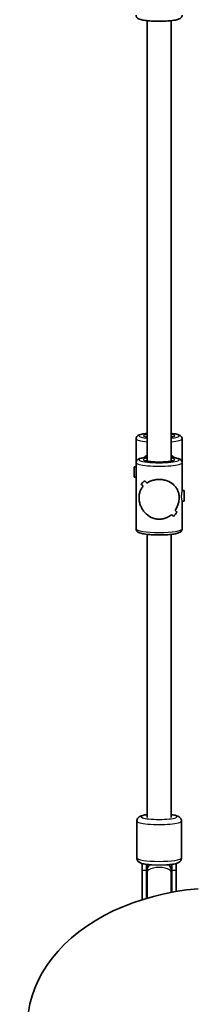
# Model space of a CAD drawing. Units: millimetres. Extents: x -6053 to 6263, y -4598 to 4895.
# Drawn here: x -1847 to -1729, y 834 to 1495 of the extents above; entities that cross this region are included whole.
import ezdxf

# ---------------------------------------------------------------- set-up
doc = ezdxf.new("R2010")
doc.units = ezdxf.units.MM
doc.layers.add('Widoczne (ISO)', color=7, linetype='Continuous', lineweight=35)
doc.layers.add('Widoczne wąskie (ISO)', color=7, linetype='Continuous', lineweight=25)

msp = doc.modelspace()

# ---------------------------------------------------------------- linework, layer by layer
at = {"layer": 'Widoczne (ISO)'}
for p, q in [((-1761.59, 1494.85), (-1761.59, 1199.08)), ((-1745.59, 1494.85), (-1745.59, 1199.08)), ((-1769.09, 1214.13), (-1769.09, 1198.09)), ((-1738.09, 1214.13), (-1738.09, 1198.09)), ((-1769.09, 1198.09), (-1769.09, 1153.62)), ((-1738.09, 1198.09), (-1738.09, 1179.31)), ((-1770.4, 1188.39), (-1770.4, 1195.39)), ((-1770.4, 1195.39), (-1769.09, 1195.39)), ((-1770.4, 1188.39), (-1769.09, 1188.39)), ((-1736.77, 1179.35), (-1738.09, 1179.35)), ((-1736.77, 1179.35), (-1736.77, 1172.35)), ((-1736.77, 1172.35), (-1738.1, 1172.35)), ((-1738.09, 1172.35), (-1738.09, 1153.62)), ((-1743.95, 1162.02), (-1743.95, 1162.02)), ((-1761.59, 1149.94), (-1761.59, 959.78)), ((-1745.59, 1149.94), (-1745.59, 959.78)), ((-1761.59, 959.78), (-1761.59, 959.78)), ((-1761.59, 959.78), (-1761.59, 959.78)), ((-1745.59, 959.78), (-1745.59, 959.78)), ((-1745.59, 959.78), (-1745.59, 959.78)), ((-1768.59, 932.72), (-1768.59, 957.43)), ((-1738.59, 932.72), (-1738.59, 957.43)), ((-1765.09, 929), (-1765.09, 924.49)), ((-1762.09, 928.39), (-1762.09, 924.49)), ((-1761.59, 928.33), (-1761.59, 924.91)), ((-1745.59, 924.91), (-1745.59, 928.33)), ((-1745.09, 924.49), (-1745.09, 928.39)), ((-1742.09, 924.49), (-1742.09, 929)), ((-1765.09, 904.68), (-1765.09, 924.49)), ((-1762.09, 905.6), (-1762.09, 924.49)), ((-1761.59, 924.91), (-1761.59, 923.16)), ((-1761.59, 923.16), (-1761.59, 905.75)), ((-1745.59, 923.16), (-1745.59, 924.91)), ((-1745.59, 923.16), (-1745.59, 909.59)), ((-1745.09, 924.49), (-1745.09, 909.69)), ((-1742.09, 924.49), (-1742.09, 910.22))]:
    msp.add_line(p, q, dxfattribs=at)
for start, end in [(190.1369, 199.74992), (340.25008, 349.8631)]:
    msp.add_arc((-1753.59, 929.87), 8.5, start, end, dxfattribs=at)
for centre, major_axis, ratio, start_param, end_param in [((-1753.59, 1191.89), (-15.5, 0), 0.835506, 5.254714, 5.456783), ((-1753.59, 1191.89), (-15.5, 0), 0.835506, 3.967995, 4.170064), ((-1753.59, 1197.35), (-15.45, -15.45), 0.07683, 0.596663, 0.82273), ((-1753.59, 1197.35), (15.45, 15.45), 0.07683, 3.738251, 3.964319), ((-1753.59, 1173.41), (-15.45, 15.45), 0.07683, 0.75002, 0.885288), ((-1753.59, 1173.41), (15.45, -15.45), 0.07683, 3.891609, 4.02688), ((-1753.59, 1178.3), (-15.45, 15.45), 0.07683, 0.976088, 1.087888), ((-1753.59, 1178.3), (15.45, -15.45), 0.07683, 4.117677, 4.229481), ((-1753.59, 1154.35), (-15.45, -15.45), 0.07683, 2.165512, 2.391581), ((-1753.59, 1154.35), (15.45, 15.45), 0.07683, 5.307101, 5.533169), ((-1753.59, 1157.14), (-15.45, -15.45), 0.07683, 2.256279, 2.256309), ((-1753.59, 1178.3), (-15.45, 15.45), 0.07683, 2.409667, 2.544939), ((-1753.59, 1178.3), (15.45, -15.45), 0.07683, 5.551255, 5.686527), ((-1753.59, 1157.14), (-15.45, -15.45), 0.07683, 2.053708, 2.053733), ((-1753.59, 1173.41), (-15.45, 15.45), 0.07683, 2.207065, 2.31887), ((-1753.59, 1173.41), (15.45, -15.45), 0.07683, 5.348655, 5.460459), ((-1753.59, 959.78), (-8, 0), 0.152757, 0.000003, 0.000006), ((-1753.59, 959.78), (8, 0), 0.152757, 6.283179, 6.283185), ((-1711.84, 820.82), (-130, 0), 0.707107, 4.832595, 6.719518)]:
    msp.add_ellipse(centre, major_axis=major_axis, ratio=ratio, start_param=start_param, end_param=end_param, dxfattribs=at)
for points, knots in [([(-1738.09, 1498.52), (-1738.09, 1498.19), (-1738.16, 1497.87), (-1738.41, 1497.29), (-1738.58, 1497.06), (-1739.01, 1496.59), (-1739.26, 1496.42), (-1740.21, 1495.86), (-1740.93, 1495.65), (-1742.92, 1495.19), (-1744.23, 1494.99), (-1747.03, 1494.69), (-1748.46, 1494.59), (-1751.42, 1494.47), (-1752.94, 1494.45), (-1755.95, 1494.48), (-1757.44, 1494.53), (-1760.25, 1494.7), (-1761.58, 1494.83), (-1763.97, 1495.15), (-1765.03, 1495.34), (-1766.45, 1495.74), (-1766.93, 1495.9), (-1767.71, 1496.29), (-1768.03, 1496.47), (-1768.51, 1496.96), (-1768.65, 1497.13), (-1768.94, 1497.64), (-1769.07, 1498.03), (-1769.09, 1498.47), (-1769.09, 1498.5), (-1769.09, 1498.52)], [1.570796, 1.570796, 1.570796, 1.570796, 1.635922, 1.635922, 1.710543, 1.710543, 1.825716, 1.825716, 2.150114, 2.150114, 2.539377, 2.539377, 2.875626, 2.875626, 3.203989, 3.203989, 3.531123, 3.531123, 3.861215, 3.861215, 4.204224, 4.204224, 4.414896, 4.414896, 4.563643, 4.563643, 4.625371, 4.625371, 4.707782, 4.707782, 4.712389, 4.712389, 4.712389, 4.712389]), ([(-1761.59, 1217.8), (-1761.99, 1217.76), (-1762.38, 1217.71), (-1763.97, 1217.5), (-1765.03, 1217.3), (-1766.45, 1216.91), (-1766.93, 1216.75), (-1767.71, 1216.36), (-1768.03, 1216.18), (-1768.51, 1215.69), (-1768.65, 1215.52), (-1768.94, 1215), (-1769.07, 1214.61), (-1769.09, 1214.17), (-1769.09, 1214.15), (-1769.09, 1214.13)], [3.7562872, 3.7562872, 3.7562872, 3.7562872, 3.8612146, 3.8612146, 4.2042239, 4.2042239, 4.4148964, 4.4148964, 4.5636427, 4.5636427, 4.6253707, 4.6253707, 4.7077818, 4.7077818, 4.712389, 4.712389, 4.712389, 4.712389]), ([(-1738.09, 1214.13), (-1738.09, 1214.46), (-1738.16, 1214.78), (-1738.41, 1215.35), (-1738.58, 1215.59), (-1739.01, 1216.05), (-1739.26, 1216.23), (-1740.21, 1216.78), (-1740.93, 1216.99), (-1742.88, 1217.45), (-1744.15, 1217.64), (-1745.59, 1217.8)], [1.5707963, 1.5707963, 1.5707963, 1.5707963, 1.6359221, 1.6359221, 1.7105433, 1.7105433, 1.8257162, 1.8257162, 2.1501138, 2.1501138, 2.5268981, 2.5268981, 2.5268981, 2.5268981]), ([(-1761.59, 1215.12), (-1761.96, 1215.2), (-1762.27, 1215.28), (-1762.58, 1215.38), (-1762.65, 1215.41), (-1762.73, 1215.44), (-1762.74, 1215.45), (-1762.74, 1215.45)], [7.2103275, 7.2103275, 7.2103275, 7.2103275, 7.41528, 7.41528, 7.5180835, 7.5180835, 7.5804563, 7.5804563, 7.5804563, 7.5804563]), ([(-1744.43, 1215.45), (-1744.43, 1215.45), (-1744.44, 1215.45), (-1744.46, 1215.44), (-1744.55, 1215.4), (-1744.88, 1215.29), (-1745.17, 1215.21), (-1745.56, 1215.13), (-1745.57, 1215.13), (-1745.59, 1215.12)], [4.9859143, 4.9859143, 4.9859143, 4.9859143, 5.009272, 5.009272, 5.1444563, 5.1444563, 5.347236, 5.347236, 5.3560432, 5.3560432, 5.3560432, 5.3560432]), ([(-1761.59, 1201.76), (-1761.99, 1201.72), (-1762.38, 1201.67), (-1763.97, 1201.46), (-1765.03, 1201.26), (-1766.45, 1200.87), (-1766.93, 1200.71), (-1767.71, 1200.32), (-1768.03, 1200.14), (-1768.51, 1199.65), (-1768.65, 1199.48), (-1768.94, 1198.96), (-1769.07, 1198.57), (-1769.09, 1198.13), (-1769.09, 1198.11), (-1769.09, 1198.09)], [6.8978798, 6.8978798, 6.8978798, 6.8978798, 7.0028072, 7.0028072, 7.3458165, 7.3458165, 7.5564891, 7.5564891, 7.7052354, 7.7052354, 7.7669634, 7.7669634, 7.8493745, 7.8493745, 7.8539816, 7.8539816, 7.8539816, 7.8539816]), ([(-1744.43, 1199.41), (-1744.43, 1199.41), (-1744.44, 1199.41), (-1744.46, 1199.4), (-1744.55, 1199.36), (-1744.88, 1199.25), (-1745.17, 1199.17), (-1746.02, 1199), (-1746.61, 1198.9), (-1748.06, 1198.72), (-1748.93, 1198.65), (-1750.82, 1198.53), (-1751.85, 1198.5), (-1753.94, 1198.48), (-1755.01, 1198.49), (-1757.05, 1198.57), (-1758.03, 1198.63), (-1759.76, 1198.79), (-1760.53, 1198.89), (-1761.74, 1199.1), (-1762.2, 1199.22), (-1762.58, 1199.34), (-1762.65, 1199.37), (-1762.73, 1199.4), (-1762.74, 1199.41), (-1762.74, 1199.41)], [1.844322, 1.844322, 1.844322, 1.844322, 1.867679, 1.867679, 2.002864, 2.002864, 2.205643, 2.205643, 2.470027, 2.470027, 2.765829, 2.765829, 3.073254, 3.073254, 3.38405, 3.38405, 3.693609, 3.693609, 3.99572, 3.99572, 4.273687, 4.273687, 4.376491, 4.376491, 4.438864, 4.438864, 4.438864, 4.438864]), ([(-1738.09, 1198.09), (-1738.09, 1198.42), (-1738.16, 1198.74), (-1738.41, 1199.31), (-1738.58, 1199.55), (-1739.01, 1200.01), (-1739.26, 1200.19), (-1740.21, 1200.74), (-1740.93, 1200.95), (-1742.88, 1201.41), (-1744.15, 1201.6), (-1745.59, 1201.76)], [4.712389, 4.712389, 4.712389, 4.712389, 4.7775147, 4.7775147, 4.8521359, 4.8521359, 4.9673089, 4.9673089, 5.2917065, 5.2917065, 5.6684908, 5.6684908, 5.6684908, 5.6684908]), ([(-1761.82, 1184.42), (-1760.96, 1184.99), (-1759.97, 1185.5), (-1758.09, 1186.19), (-1757.21, 1186.43), (-1755.41, 1186.75), (-1754.49, 1186.83), (-1753.59, 1186.83)], [5.8167936, 5.8167936, 5.8167936, 5.8167936, 6.1659154, 6.1659154, 6.4374547, 6.4374547, 6.708994, 6.708994, 6.708994, 6.708994]), ([(-1753.59, 1186.83), (-1754.49, 1186.83), (-1755.41, 1186.75), (-1757.21, 1186.43), (-1758.09, 1186.19), (-1759.97, 1185.5), (-1760.96, 1184.99), (-1761.82, 1184.42)], [6.708994, 6.708994, 6.708994, 6.708994, 6.9805333, 6.9805333, 7.2520725, 7.2520725, 7.6011944, 7.6011944, 7.6011944, 7.6011944]), ([(-1753.59, 1186.83), (-1752.68, 1186.83), (-1751.76, 1186.75), (-1749.97, 1186.43), (-1749.09, 1186.19), (-1746.61, 1185.28), (-1745.16, 1184.39), (-1743.45, 1182.9), (-1742.9, 1182.33), (-1741.93, 1181.07), (-1741.51, 1180.39), (-1740.82, 1178.94), (-1740.56, 1178.17), (-1740.19, 1176.52), (-1740.09, 1175.64), (-1740.09, 1174.69), (-1740.09, 1173.74), (-1740.19, 1172.8), (-1740.56, 1170.97), (-1740.82, 1170.07), (-1741.51, 1168.34), (-1741.93, 1167.5), (-1742.57, 1166.48), (-1742.72, 1166.24), (-1742.89, 1166.01)], [6.708994, 6.708994, 6.708994, 6.708994, 6.980533, 6.980533, 7.252073, 7.252073, 7.795151, 7.795151, 8.082695, 8.082695, 8.370238, 8.370238, 8.657782, 8.657782, 8.945325, 8.945325, 8.945325, 9.232869, 9.232869, 9.520412, 9.520412, 9.807956, 9.807956, 9.897439, 9.897439, 9.897439, 9.897439]), ([(-1742.88, 1166.01), (-1742.72, 1166.24), (-1742.57, 1166.48), (-1741.93, 1167.5), (-1741.51, 1168.34), (-1740.82, 1170.07), (-1740.56, 1170.97), (-1740.19, 1172.8), (-1740.09, 1173.74), (-1740.09, 1175.64), (-1740.19, 1176.52), (-1740.56, 1178.17), (-1740.82, 1178.94), (-1741.51, 1180.39), (-1741.93, 1181.07), (-1742.9, 1182.33), (-1743.45, 1182.9), (-1745.16, 1184.39), (-1746.61, 1185.28), (-1749.09, 1186.19), (-1749.97, 1186.43), (-1751.76, 1186.75), (-1752.68, 1186.83), (-1753.59, 1186.83)], [3.520602, 3.520602, 3.520602, 3.520602, 3.610032, 3.610032, 3.897576, 3.897576, 4.185119, 4.185119, 4.472663, 4.472663, 4.760206, 4.760206, 5.04775, 5.04775, 5.335293, 5.335293, 5.622837, 5.622837, 6.165915, 6.165915, 6.437455, 6.437455, 6.708994, 6.708994, 6.708994, 6.708994]), ([(-1753.59, 1160.14), (-1754.49, 1160.14), (-1755.41, 1160.25), (-1757.21, 1160.66), (-1758.09, 1160.97), (-1760.57, 1162.16), (-1762.01, 1163.31), (-1763.73, 1165.21), (-1764.28, 1165.94), (-1765.24, 1167.5), (-1765.66, 1168.34), (-1766.35, 1170.07), (-1766.62, 1170.97), (-1766.99, 1172.8), (-1767.09, 1173.74), (-1767.09, 1175.64), (-1766.99, 1176.52), (-1766.62, 1178.17), (-1766.35, 1178.94), (-1765.66, 1180.39), (-1765.24, 1181.07), (-1764.61, 1181.89), (-1764.45, 1182.08), (-1764.29, 1182.27)], [2.236331, 2.236331, 2.236331, 2.236331, 2.507871, 2.507871, 2.77941, 2.77941, 3.322488, 3.322488, 3.610032, 3.610032, 3.897576, 3.897576, 4.185119, 4.185119, 4.472663, 4.472663, 4.760206, 4.760206, 5.04775, 5.04775, 5.335293, 5.335293, 5.424723, 5.424723, 5.424723, 5.424723]), ([(-1764.29, 1182.27), (-1764.45, 1182.08), (-1764.61, 1181.89), (-1765.24, 1181.07), (-1765.66, 1180.39), (-1766.35, 1178.94), (-1766.62, 1178.17), (-1766.99, 1176.52), (-1767.09, 1175.64), (-1767.09, 1174.69), (-1767.09, 1173.74), (-1766.99, 1172.8), (-1766.62, 1170.97), (-1766.35, 1170.07), (-1765.66, 1168.34), (-1765.24, 1167.5), (-1764.28, 1165.94), (-1763.73, 1165.21), (-1762.01, 1163.31), (-1760.57, 1162.16), (-1758.09, 1160.97), (-1757.21, 1160.66), (-1755.41, 1160.25), (-1754.49, 1160.14), (-1753.59, 1160.14)], [7.993265, 7.993265, 7.993265, 7.993265, 8.082695, 8.082695, 8.370238, 8.370238, 8.657782, 8.657782, 8.945325, 8.945325, 8.945325, 9.232869, 9.232869, 9.520412, 9.520412, 9.807956, 9.807956, 10.095499, 10.095499, 10.638578, 10.638578, 10.910117, 10.910117, 11.181657, 11.181657, 11.181657, 11.181657]), ([(-1745.36, 1163.27), (-1746.22, 1162.53), (-1747.2, 1161.88), (-1749.09, 1160.97), (-1749.97, 1160.66), (-1751.76, 1160.25), (-1752.68, 1160.14), (-1753.59, 1160.14)], [10.2894052, 10.2894052, 10.2894052, 10.2894052, 10.638578, 10.638578, 10.9101173, 10.9101173, 11.1816566, 11.1816566, 11.1816566, 11.1816566]), ([(-1753.59, 1160.14), (-1752.68, 1160.14), (-1751.76, 1160.25), (-1749.97, 1160.66), (-1749.09, 1160.97), (-1747.2, 1161.88), (-1746.22, 1162.53), (-1745.36, 1163.27)], [2.2363313, 2.2363313, 2.2363313, 2.2363313, 2.5078706, 2.5078706, 2.7794099, 2.7794099, 3.1285317, 3.1285317, 3.1285317, 3.1285317]), ([(-1738.09, 1153.62), (-1738.09, 1153.29), (-1738.16, 1152.96), (-1738.41, 1152.39), (-1738.58, 1152.16), (-1739.01, 1151.69), (-1739.26, 1151.52), (-1740.21, 1150.96), (-1740.93, 1150.75), (-1742.92, 1150.29), (-1744.23, 1150.08), (-1747.03, 1149.79), (-1748.46, 1149.69), (-1751.42, 1149.57), (-1752.94, 1149.54), (-1755.95, 1149.57), (-1757.44, 1149.62), (-1760.25, 1149.8), (-1761.58, 1149.92), (-1763.97, 1150.25), (-1765.03, 1150.44), (-1766.45, 1150.83), (-1766.93, 1150.99), (-1767.71, 1151.38), (-1768.03, 1151.57), (-1768.51, 1152.05), (-1768.65, 1152.22), (-1768.94, 1152.74), (-1769.07, 1153.13), (-1769.09, 1153.57), (-1769.09, 1153.59), (-1769.09, 1153.62)], [1.570796, 1.570796, 1.570796, 1.570796, 1.635922, 1.635922, 1.710543, 1.710543, 1.825716, 1.825716, 2.150114, 2.150114, 2.539377, 2.539377, 2.875626, 2.875626, 3.203989, 3.203989, 3.531123, 3.531123, 3.861215, 3.861215, 4.204224, 4.204224, 4.414896, 4.414896, 4.563643, 4.563643, 4.625371, 4.625371, 4.707782, 4.707782, 4.712389, 4.712389, 4.712389, 4.712389]), ([(-1761.59, 961.82), (-1762.4, 961.72), (-1763.15, 961.6), (-1764.98, 961.22), (-1765.85, 961.07), (-1767.17, 960.19), (-1767.41, 960), (-1767.94, 959.43), (-1768.25, 959.01), (-1768.53, 958.12), (-1768.59, 957.78), (-1768.59, 957.43)], [5.4010202, 5.4010202, 5.4010202, 5.4010202, 5.6441379, 5.6441379, 6.0572184, 6.0572184, 6.1422292, 6.1422292, 6.2343874, 6.2343874, 6.2831853, 6.2831853, 6.2831853, 6.2831853]), ([(-1738.59, 957.43), (-1738.59, 957.83), (-1738.67, 958.22), (-1738.93, 958.93), (-1739.11, 959.24), (-1739.54, 959.79), (-1739.79, 960.01), (-1740.39, 960.47), (-1740.72, 960.63), (-1742.12, 961.25), (-1743.22, 961.47), (-1744.93, 961.73), (-1745.25, 961.78), (-1745.59, 961.82)], [3.1415927, 3.1415927, 3.1415927, 3.1415927, 3.1974351, 3.1974351, 3.2593176, 3.2593176, 3.3403385, 3.3403385, 3.4768893, 3.4768893, 3.9230213, 3.9230213, 4.0237578, 4.0237578, 4.0237578, 4.0237578]), ([(-1758.63, 928.05), (-1759.29, 928.09), (-1759.92, 928.15), (-1761.75, 928.33), (-1762.86, 928.49), (-1764.98, 928.93), (-1765.85, 929.08), (-1767.17, 929.96), (-1767.41, 930.15), (-1767.94, 930.72), (-1768.25, 931.14), (-1768.53, 932.02), (-1768.59, 932.37), (-1768.59, 932.72)], [5.128033, 5.128033, 5.128033, 5.128033, 5.297693, 5.297693, 5.644138, 5.644138, 6.057218, 6.057218, 6.142229, 6.142229, 6.234387, 6.234387, 6.283185, 6.283185, 6.283185, 6.283185]), ([(-1738.59, 932.72), (-1738.59, 932.32), (-1738.67, 931.93), (-1738.93, 931.21), (-1739.11, 930.91), (-1739.54, 930.35), (-1739.79, 930.14), (-1740.39, 929.68), (-1740.72, 929.51), (-1742.12, 928.9), (-1743.22, 928.68), (-1745.77, 928.29), (-1747.08, 928.15), (-1748.52, 928.05), (-1748.53, 928.05), (-1748.54, 928.05)], [3.141593, 3.141593, 3.141593, 3.141593, 3.197435, 3.197435, 3.259318, 3.259318, 3.340338, 3.340338, 3.476889, 3.476889, 3.923021, 3.923021, 4.29369, 4.29369, 4.296745, 4.296745, 4.296745, 4.296745])]:
    msp.add_open_spline(points, degree=3, knots=knots, dxfattribs=at)
at = {"layer": 'Widoczne wąskie (ISO)'}
for p, q in [((-1765.09, 924.49), (-1762.09, 924.49)), ((-1745.09, 924.49), (-1742.09, 924.49))]:
    msp.add_line(p, q, dxfattribs=at)
for centre, major_axis, ratio, start_param, end_param in [((-1753.59, 1216.1), (-13.5, 0), 0.152757, 5.346663, 7.219708), ((-1753.59, 1216.1), (-10.5, 0), 0.152757, 5.578638, 6.987733), ((-1753.59, 1216.1), (13.5, 0), 0.152757, 5.346663, 7.219708), ((-1753.59, 1216.1), (10.5, 0), 0.152757, 5.578638, 6.987733), ((-1753.59, 1214.13), (-15.5, 0), 0.152757, 0, 1.028471), ((-1753.59, 1214.13), (15.5, 0), 0.152757, 5.254714, 6.283185), ((-1753.59, 1198.09), (-15.5, 0), 0.152757, 0, 3.141593), ((-1753.59, 1200.06), (13.5, 0), 0.152757, 2.20507, 7.219708), ((-1753.59, 1200.06), (-10.5, 0), 0.152757, 5.578638, 10.129325), ((-1753.59, 1153.62), (15.5, 0), 0.152757, 3.141593, 6.283185), ((-1753.59, 960.39), (12, 0), 0.152757, 2.300524, 7.124254), ((-1753.59, 957.43), (-15, 0), 0.152757, 0, 3.141593), ((-1753.59, 932.72), (15, 0), 0.152757, 3.141593, 6.283185), ((-1753.59, 929.77), (-8.5, 0), 0.988264, 0.166023, 0.344701), ((-1753.59, 929.74), (-8.5, 0), 0.988264, 0.163256, 0.344701), ((-1753.59, 924.91), (-8, 0), 0.62314, 5.581659, 6.283185), ((-1753.59, 923.16), (8, 0), 0.403865, 0, 3.141593), ((-1753.59, 924.91), (8, 0), 0.62314, 0, 0.701526), ((-1753.59, 929.77), (8.5, 0), 0.988264, 5.938484, 6.117162), ((-1753.59, 929.74), (8.5, 0), 0.988264, 5.938484, 6.11993), ((-1753.59, 924.49), (-8.5, 0), 0.403865, 0, 0.344701), ((-1753.59, 924.49), (8.5, 0), 0.403865, 5.938484, 6.283185)]:
    msp.add_ellipse(centre, major_axis=major_axis, ratio=ratio, start_param=start_param, end_param=end_param, dxfattribs=at)
for points, knots in [([(-1738.1, 1172.35), (-1738.11, 1172.35), (-1738.12, 1172.38), (-1738.18, 1172.56), (-1738.24, 1172.77), (-1738.34, 1173.29), (-1738.39, 1173.63), (-1738.47, 1174.43), (-1738.49, 1174.88), (-1738.49, 1175.75), (-1738.47, 1176.23), (-1738.39, 1177.14), (-1738.34, 1177.57), (-1738.24, 1178.27), (-1738.18, 1178.6), (-1738.11, 1179.08), (-1738.09, 1179.24), (-1738.09, 1179.31)], [0.581859, 0.581859, 0.581859, 0.581859, 0.661658, 0.661658, 0.793985, 0.793985, 0.926324, 0.926324, 1.058663, 1.058663, 1.191002, 1.191002, 1.323341, 1.323341, 1.455668, 1.455668, 1.587995, 1.587995, 1.587995, 1.587995]), ([(-1738.1, 1172.35), (-1738.11, 1172.35), (-1738.12, 1172.38), (-1738.18, 1172.56), (-1738.24, 1172.77), (-1738.34, 1173.29), (-1738.39, 1173.63), (-1738.47, 1174.43), (-1738.49, 1174.88), (-1738.49, 1175.75), (-1738.47, 1176.23), (-1738.39, 1177.14), (-1738.34, 1177.57), (-1738.24, 1178.27), (-1738.18, 1178.6), (-1738.11, 1179.08), (-1738.09, 1179.24), (-1738.09, 1179.31)], [0.581859, 0.581859, 0.581859, 0.581859, 0.661658, 0.661658, 0.793985, 0.793985, 0.926324, 0.926324, 1.058663, 1.058663, 1.191002, 1.191002, 1.323341, 1.323341, 1.455668, 1.455668, 1.587995, 1.587995, 1.587995, 1.587995]), ([(-1758.63, 928.05), (-1758.25, 928.02), (-1757.82, 928.02), (-1756.75, 928.04), (-1756.11, 928.06), (-1754.69, 928.09), (-1753.92, 928.1), (-1752.42, 928.09), (-1751.7, 928.07), (-1750.36, 928.04), (-1749.76, 928.02), (-1748.97, 928.03), (-1748.75, 928.04), (-1748.54, 928.05)], [0.5930726, 0.5930726, 0.5930726, 0.5930726, 0.7087075, 0.7087075, 0.8533564, 0.8533564, 1.0120629, 1.0120629, 1.1641216, 1.1641216, 1.3082571, 1.3082571, 1.3722047, 1.3722047, 1.3722047, 1.3722047])]:
    msp.add_open_spline(points, degree=3, knots=knots, dxfattribs=at)

doc.saveas('drawing.dxf')
